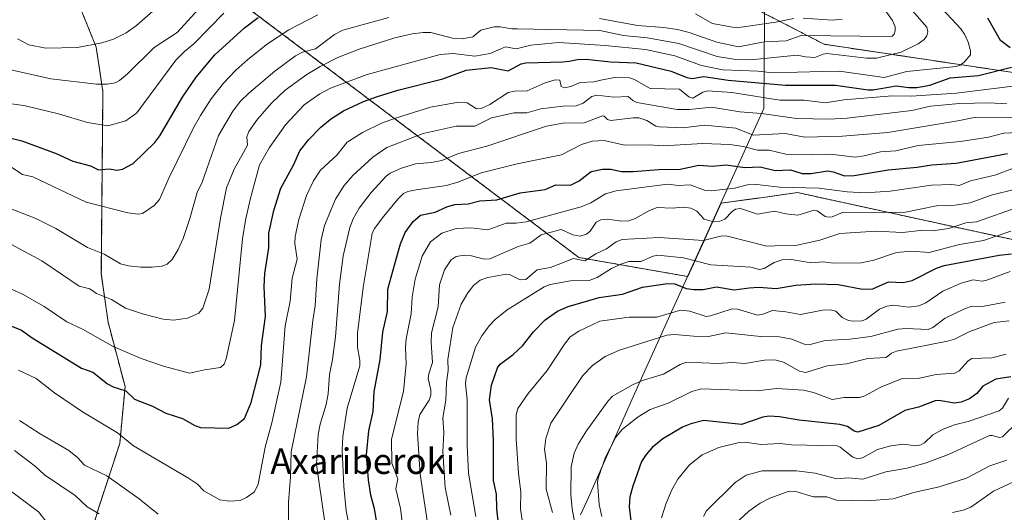
# Model space of a CAD drawing. Units: metres. Extents: x 668396 to 671856, y 4749002 to 4751400.
# Drawn here: x 668852 to 669162, y 4750338 to 4750492 of the extents above; entities that cross this region are included whole.
import ezdxf
from ezdxf.enums import TextEntityAlignment as Align

# ---------------------------------------------------------------- set-up
doc = ezdxf.new("R2010")
doc.units = ezdxf.units.M
doc.header["$MEASUREMENT"] = 0
doc.linetypes.add('TRAZOS', pattern=[0.75, 0.5, -0.25])
for name, color, linetype, lineweight in [('Arbolado forestal', 92, 'TRAZOS', 0), ('Arbolado forestal CxS', 92, 'Continuous', 0), ('Curva de nivel maestra', 36, 'Continuous', 30), ('Curva de nivel normal', 36, 'Continuous', 0), ('Municipio', 9, 'Continuous', 13), ('Municipio CxS', 142, 'Continuous', 0), ('Texto cartográfico', 19, 'Continuous', 0)]:
    doc.layers.add(name, color=color, linetype=linetype, lineweight=lineweight)
doc.styles.add('Arial', font='txt', dxfattribs={"height": 0.2})

# ---------------------------------------------------------------- blocks, each defined once
blk = doc.blocks.new('*U162')
at = {"layer": 'Curva de nivel normal', "color": 36, "linetype": 'Continuous', "lineweight": 0}
blk.add_polyline3d([(668848.16, 4750422.53, 1060), (668859.33, 4750416.56, 1060), (668865.5, 4750412.41, 1060), (668871.07, 4750408.63, 1060), (668874.37, 4750407.76, 1060), (668876.51, 4750406.35, 1060), (668881.17, 4750404.41, 1060), (668885.61, 4750401.71, 1060), (668891.01, 4750399.9, 1060), (668897.5, 4750398.21, 1060), (668900.74, 4750397.93, 1060), (668905.13, 4750398.59, 1060), (668908.72, 4750400.13, 1060), (668909.92, 4750401.68, 1060), (668911.93, 4750407.66, 1060), (668915.5, 4750429.98, 1060), (668917.39, 4750439.47, 1060), (668919.75, 4750445.39, 1060), (668922.76, 4750450.56, 1060), (668923.96, 4750452.86, 1060), (668923.77, 4750455.52, 1060), (668924.38, 4750457.21, 1060), (668927.15, 4750461.07, 1060), (668931.62, 4750466.14, 1060), (668935.84, 4750470.12, 1060), (668942.62, 4750475.06, 1060), (668946.82, 4750477.63, 1060), (668952.36, 4750480.44, 1060), (668959.07, 4750483.08, 1060), (668970.23, 4750486.58, 1060), (668975.76, 4750487.88, 1060), (668979.18, 4750488.28, 1060), (668981.63, 4750488.22, 1060), (668988.39, 4750486.46, 1060), (668991.49, 4750486.24, 1060), (668994.79, 4750486.92, 1060), (668997.3, 4750489.04, 1060), (669001.51, 4750490.02, 1060), (669003.36, 4750490.07, 1060), (669007.03, 4750489.37, 1060), (669008.88, 4750489.44, 1060), (669034.7, 4750488.94, 1060), (669042.16, 4750487.36, 1060), (669049.58, 4750486.58, 1060), (669059.53, 4750484.84, 1060), (669071.59, 4750480.73, 1060), (669077.46, 4750479.77, 1060), (669082.05, 4750479.64, 1060), (669096.8, 4750481.16, 1060), (669099.32, 4750480.6, 1060), (669102.28, 4750480.46, 1060), (669104.91, 4750481.5, 1060), (669106.08, 4750481.65, 1060), (669118.58, 4750480.26, 1060), (669121.68, 4750480.17, 1060), (669129.45, 4750482.09, 1060), (669134.83, 4750484.75, 1060), (669136.63, 4750486.12, 1060), (669137.48, 4750487.17, 1060), (669137.87, 4750488.45, 1060), (669137.56, 4750489.97, 1060), (669127.07, 4750502, 1060)], dxfattribs=at)
blk = doc.blocks.new('*U164')
at = {"layer": 'Curva de nivel normal', "color": 36, "linetype": 'Continuous', "lineweight": 0}
blk.add_polyline3d([(669054.11, 4750335.84, 970), (669055.42, 4750340.2, 970), (669057.27, 4750344.47, 970), (669059.26, 4750348.01, 970), (669062.87, 4750352.57, 970), (669066.93, 4750355.7, 970), (669072.1, 4750357.96, 970), (669078.49, 4750359.55, 970), (669080.25, 4750359.68, 970), (669085.39, 4750358.96, 970), (669091.42, 4750359.21, 970), (669094.99, 4750358.76, 970), (669109.28, 4750358.47, 970), (669110.31, 4750358.1, 970), (669114.24, 4750354.92, 970), (669115.79, 4750354.42, 970), (669117.32, 4750354.75, 970), (669121.98, 4750357.3, 970), (669126.24, 4750358.54, 970), (669130.18, 4750359.04, 970), (669134.04, 4750358.5, 970), (669135.6, 4750358.8, 970), (669136.81, 4750359.44, 970), (669139.42, 4750361.97, 970), (669142.68, 4750363.76, 970), (669146.2, 4750365.05, 970), (669150.53, 4750366.09, 970), (669160.29, 4750369.49, 970), (669161.27, 4750370.35, 970), (669163.15, 4750373.49, 970)], dxfattribs=at)
blk = doc.blocks.new('*U165')
at = {"layer": 'Curva de nivel normal', "color": 36, "linetype": 'Continuous', "lineweight": 0}
blk.add_polyline3d([(668851.97, 4750382.25, 1045), (668857.57, 4750379.66, 1045), (668863.31, 4750375.09, 1045), (668872.07, 4750369.13, 1045), (668883.08, 4750362.58, 1045), (668888.13, 4750358.48, 1045), (668905.46, 4750348.37, 1045), (668908.28, 4750346.5, 1045), (668910.24, 4750344.39, 1045), (668915.25, 4750341.49, 1045), (668918.3, 4750341.1, 1045), (668921.67, 4750341.37, 1045), (668923.62, 4750342.25, 1045), (668926.14, 4750344.06, 1045), (668927.35, 4750346.47, 1045), (668929.55, 4750358.05, 1045), (668931.65, 4750365.69, 1045), (668934.46, 4750378.43, 1045), (668935.79, 4750396.14, 1045), (668937.4, 4750403.9, 1045), (668938.01, 4750411.15, 1045), (668939.56, 4750417.12, 1045), (668938.86, 4750422.06, 1045), (668938.96, 4750424.19, 1045), (668940.06, 4750429.56, 1045), (668942.52, 4750437.13, 1045), (668944.71, 4750441.7, 1045), (668946.96, 4750445.02, 1045), (668952.07, 4750449.71, 1045), (668955.31, 4750453.8, 1045), (668960.11, 4750456.89, 1045), (668966.05, 4750459.76, 1045), (668970.44, 4750461.32, 1045), (668981.54, 4750464.8, 1045), (668989.73, 4750466.33, 1045), (668993.06, 4750466.21, 1045), (668996, 4750464.31, 1045), (668997.44, 4750464.36, 1045), (669000.13, 4750465.66, 1045), (669005.9, 4750469.39, 1045), (669007.93, 4750469.85, 1045), (669011.92, 4750469.9, 1045), (669017.49, 4750472.48, 1045), (669020.69, 4750473.45, 1045), (669022.14, 4750473.31, 1045), (669022.57, 4750471.33, 1045), (669023.57, 4750470.9, 1045), (669025.65, 4750471.31, 1045), (669028.56, 4750472.61, 1045), (669032.86, 4750472.76, 1045), (669035.01, 4750473.25, 1045), (669039.29, 4750474.1, 1045), (669044.02, 4750473.99, 1045), (669045.67, 4750473.48, 1045), (669050.58, 4750470.73, 1045), (669059.73, 4750470.47, 1045), (669062.67, 4750468.05, 1045), (669063.96, 4750467.63, 1045), (669067.09, 4750469.57, 1045), (669068.63, 4750469.97, 1045), (669076.18, 4750469.48, 1045), (669091.31, 4750467.06, 1045), (669098.92, 4750467.04, 1045), (669105.66, 4750466.21, 1045), (669111.43, 4750467.08, 1045), (669126.61, 4750468.37, 1045), (669132.54, 4750468.24, 1045), (669146.84, 4750469.26, 1045), (669168.77, 4750471.92, 1045)], dxfattribs=at)
blk = doc.blocks.new('*U166')
at = {"layer": 'Curva de nivel normal', "color": 36, "linetype": 'Continuous', "lineweight": 0}
blk.add_polyline3d([(668848.09, 4750466.13, 1080), (668853.67, 4750465.31, 1080), (668864.61, 4750462.75, 1080), (668873.65, 4750460.04, 1080), (668880.09, 4750458.92, 1080), (668885.74, 4750460.56, 1080), (668889.21, 4750463.02, 1080), (668901.45, 4750479.53, 1080), (668904.16, 4750482.35, 1080), (668907.12, 4750484.73, 1080), (668916.56, 4750494.3, 1080)], dxfattribs=at)
blk = doc.blocks.new('*U169')
at = {"layer": 'Curva de nivel normal', "color": 36, "linetype": 'Continuous', "lineweight": 0}
blk.add_polyline3d([(668851.68, 4750486.28, 1090), (668855.24, 4750484.38, 1090), (668860.61, 4750483.35, 1090), (668870.48, 4750483.54, 1090), (668878.18, 4750485.04, 1090), (668881.87, 4750486.18, 1090), (668885.78, 4750488.15, 1090), (668889.08, 4750490.42, 1090), (668894.21, 4750494.94, 1090)], dxfattribs=at)
blk = doc.blocks.new('*U171')
at = {"layer": 'Curva de nivel normal', "color": 36, "linetype": 'Continuous', "lineweight": 0}
blk.add_polyline3d([(669035.33, 4750336.28, 980), (669034.53, 4750340.1, 980), (669034.04, 4750346.96, 980), (669034.2, 4750348.33, 980), (669036.51, 4750354.96, 980), (669039.73, 4750361.17, 980), (669041.88, 4750363.73, 980), (669046.82, 4750367.61, 980), (669050.58, 4750369.93, 980), (669056.24, 4750371.84, 980), (669063.67, 4750375.59, 980), (669066.73, 4750376.34, 980), (669084.23, 4750375.73, 980), (669090.33, 4750376.49, 980), (669098.78, 4750375.98, 980), (669101.85, 4750375.21, 980), (669107.72, 4750373.09, 980), (669111.55, 4750373.67, 980), (669116.31, 4750373.71, 980), (669117.99, 4750374.19, 980), (669123.06, 4750376.86, 980), (669129.77, 4750379.68, 980), (669135.22, 4750379.69, 980), (669140.45, 4750380.9, 980), (669146.27, 4750381.26, 980), (669147.72, 4750382.03, 980), (669150.51, 4750385.18, 980), (669151.66, 4750385.92, 980), (669157.9, 4750386.14, 980), (669162.41, 4750387.28, 980)], dxfattribs=at)
blk = doc.blocks.new('*U173')
at = {"layer": 'Curva de nivel normal', "color": 36, "linetype": 'Continuous', "lineweight": 0}
blk.add_polyline3d([(668981.2, 4750330.1, 1015), (668978.27, 4750349.6, 1015), (668977.4, 4750362.27, 1015), (668977.65, 4750366.01, 1015), (668978.18, 4750368.3, 1015), (668981.08, 4750372.86, 1015), (668981.65, 4750374.41, 1015), (668981.64, 4750376.07, 1015), (668980.79, 4750379.68, 1015), (668980.99, 4750381.05, 1015), (668982.14, 4750384.66, 1015), (668981.67, 4750390.95, 1015), (668981.78, 4750393.97, 1015), (668983.92, 4750402.18, 1015), (668984.34, 4750409.01, 1015), (668985.9, 4750413.73, 1015), (668987.98, 4750416.89, 1015), (668989.57, 4750417.95, 1015), (668992.14, 4750418.37, 1015), (668994.37, 4750418.17, 1015), (668998.32, 4750417.13, 1015), (669000.16, 4750417.2, 1015), (669009.05, 4750421.03, 1015), (669012.74, 4750422.1, 1015), (669016.24, 4750424.69, 1015), (669022.52, 4750426.39, 1015), (669026.2, 4750424.73, 1015), (669028.54, 4750424.35, 1015), (669030.57, 4750424.9, 1015), (669031.7, 4750425.9, 1015), (669033.62, 4750428.76, 1015), (669035.03, 4750429.46, 1015), (669037.15, 4750429.66, 1015), (669041.62, 4750429.02, 1015), (669043.87, 4750429.16, 1015), (669045.87, 4750429.91, 1015), (669050.3, 4750432.43, 1015), (669052.79, 4750433.28, 1015), (669057.51, 4750433.07, 1015), (669061.03, 4750433.41, 1015), (669063.28, 4750433.07, 1015), (669065.25, 4750432.12, 1015), (669067.52, 4750429.63, 1015), (669070.49, 4750428.84, 1015), (669072.44, 4750429.03, 1015), (669073.97, 4750429.64, 1015), (669076.3, 4750432.04, 1015), (669077.38, 4750432.81, 1015), (669078.93, 4750433.02, 1015), (669084.32, 4750431.24, 1015), (669089.64, 4750432.18, 1015), (669093.19, 4750431.29, 1015), (669097, 4750430.95, 1015), (669102.14, 4750432.51, 1015), (669103.05, 4750432.28, 1015), (669105.58, 4750430.53, 1015), (669106.56, 4750430.26, 1015), (669107.74, 4750430.42, 1015), (669111.26, 4750431.9, 1015), (669130.27, 4750431.76, 1015), (669140.52, 4750433.87, 1015), (669146.39, 4750434.05, 1015), (669151.17, 4750434.74, 1015), (669157.74, 4750437.17, 1015), (669165.39, 4750439.05, 1015)], dxfattribs=at)
blk = doc.blocks.new('*U179')
at = {"layer": 'Curva de nivel normal', "color": 36, "linetype": 'Continuous', "lineweight": 0}
for points in [[(669123.27, 4750496.83, 1065), (669126.75, 4750492.02, 1065), (669127.58, 4750490.08, 1065), (669127.6, 4750488.75, 1065), (669127.25, 4750487.74, 1065), (669126.65, 4750487.15, 1065), (669125.86, 4750486.96, 1065), (669098.01, 4750487.37, 1065), (669093.29, 4750485.66, 1065), (669086.35, 4750485.32, 1065), (669078.3, 4750483.76, 1065), (669071.47, 4750485.23, 1065), (669062.79, 4750488.31, 1065), (669059.16, 4750489.24, 1065), (669054.89, 4750489.87, 1065), (669046.61, 4750490.47, 1065), (669034.59, 4750492.64, 1065)], [(668968.42, 4750492.99, 1065), (668953.92, 4750489.05, 1065), (668951.29, 4750487.69, 1065), (668945.31, 4750483.15, 1065), (668941.21, 4750482.04, 1065), (668939.03, 4750480.95, 1065), (668932.53, 4750476.09, 1065), (668924.38, 4750469.22, 1065), (668921.79, 4750466.68, 1065), (668919.37, 4750463.57, 1065), (668914.82, 4750455.92, 1065), (668909.69, 4750441.31, 1065), (668908.11, 4750437.99, 1065), (668905.82, 4750429.82, 1065), (668903.7, 4750423.58, 1065), (668902.17, 4750420.12, 1065), (668900.3, 4750417.03, 1065), (668898.75, 4750415.5, 1065), (668897.07, 4750414.89, 1065), (668894.01, 4750414.55, 1065), (668890.4, 4750414.62, 1065), (668886.6, 4750414.99, 1065), (668884.05, 4750415.61, 1065), (668878.87, 4750418.7, 1065), (668873.67, 4750420.74, 1065), (668863.71, 4750426.68, 1065), (668857.42, 4750429.88, 1065), (668839.57, 4750436.75, 1065)]]:
    blk.add_polyline3d(points, dxfattribs=at)
blk = doc.blocks.new('*U180')
at = {"layer": 'Curva de nivel normal', "color": 36, "linetype": 'Continuous', "lineweight": 0}
blk.add_polyline3d([(669028.13, 4750327.47, 985), (669026.04, 4750338.68, 985), (669025.61, 4750343.26, 985), (669025.72, 4750351.85, 985), (669026.61, 4750356.15, 985), (669027.92, 4750359.05, 985), (669030.52, 4750363.19, 985), (669037.32, 4750372.57, 985), (669038.74, 4750374.05, 985), (669045.16, 4750377.7, 985), (669048.45, 4750379.08, 985), (669054.75, 4750381.01, 985), (669060, 4750384.07, 985), (669061.95, 4750384.76, 985), (669071.77, 4750384.33, 985), (669076.29, 4750384.62, 985), (669080.33, 4750384.34, 985), (669086.48, 4750385.41, 985), (669089.71, 4750385.5, 985), (669092.42, 4750384.78, 985), (669097.5, 4750381.89, 985), (669099.44, 4750381.51, 985), (669106.15, 4750383.63, 985), (669112.31, 4750384.25, 985), (669119, 4750385.93, 985), (669124.73, 4750386.2, 985), (669126.38, 4750387.62, 985), (669128.02, 4750388.21, 985), (669144.01, 4750391.33, 985), (669146.24, 4750392, 985), (669151.04, 4750394.42, 985), (669158.67, 4750397.22, 985), (669163.35, 4750397.71, 985)], dxfattribs=at)
blk = doc.blocks.new('*U185')
at = {"layer": 'Curva de nivel normal', "color": 36, "linetype": 'Continuous', "lineweight": 0}
blk.add_polyline3d([(669167.94, 4750348.65, 955), (669158.44, 4750344.23, 955), (669151.39, 4750339.27, 955), (669148.96, 4750338.32, 955), (669145.54, 4750337.52, 955)], dxfattribs=at)
blk = doc.blocks.new('*U187')
at = {"layer": 'Curva de nivel normal', "color": 36, "linetype": 'Continuous', "lineweight": 0}
blk.add_polyline3d([(668987.92, 4750336.71, 1010), (668986.08, 4750345.42, 1010), (668985.41, 4750356.64, 1010), (668985.64, 4750362.7, 1010), (668985.32, 4750367.29, 1010), (668986.31, 4750372.8, 1010), (668986.56, 4750378.48, 1010), (668987.06, 4750382.15, 1010), (668986.97, 4750385.6, 1010), (668988.52, 4750395.64, 1010), (668991.15, 4750403.01, 1010), (668993.18, 4750406.54, 1010), (668994.99, 4750408.87, 1010), (668997.11, 4750410.53, 1010), (668999.53, 4750411.39, 1010), (669005.32, 4750412.41, 1010), (669006.3, 4750412.26, 1010), (669009.65, 4750410.66, 1010), (669011.42, 4750410.72, 1010), (669015.06, 4750413.71, 1010), (669019.24, 4750414.53, 1010), (669026.49, 4750417.29, 1010), (669029.98, 4750416.61, 1010), (669033.46, 4750418.73, 1010), (669036.86, 4750420.33, 1010), (669039.86, 4750422.54, 1010), (669041.75, 4750423.25, 1010), (669053.36, 4750423.93, 1010), (669067.27, 4750422.99, 1010), (669071.85, 4750424.1, 1010), (669073.24, 4750424.43, 1010), (669074.9, 4750424.32, 1010), (669087.2, 4750421.23, 1010), (669089.78, 4750421.24, 1010), (669096.74, 4750421.52, 1010), (669103.86, 4750423.1, 1010), (669110.21, 4750425.13, 1010), (669121.54, 4750425.86, 1010), (669129.85, 4750425.5, 1010), (669135.43, 4750426.1, 1010), (669139.3, 4750426.02, 1010), (669144.44, 4750426.78, 1010), (669149.78, 4750428.54, 1010), (669153.1, 4750428.77, 1010), (669166.22, 4750433.4, 1010)], dxfattribs=at)
blk = doc.blocks.new('*U192')
at = {"layer": 'Curva de nivel normal', "color": 36, "linetype": 'Continuous', "lineweight": 0}
blk.add_polyline3d([(668849.95, 4750407.6, 1055), (668853.28, 4750406.09, 1055), (668860.04, 4750402.27, 1055), (668867.2, 4750397.42, 1055), (668872.15, 4750395.15, 1055), (668881.7, 4750389.65, 1055), (668890.56, 4750385.94, 1055), (668897.54, 4750383.53, 1055), (668905.75, 4750381.3, 1055), (668910.41, 4750382.37, 1055), (668915.46, 4750383.05, 1055), (668916.66, 4750384.16, 1055), (668917.3, 4750385.84, 1055), (668919.93, 4750397.85, 1055), (668922.41, 4750423.52, 1055), (668923.3, 4750429.38, 1055), (668924.77, 4750435.8, 1055), (668927.76, 4750446.74, 1055), (668930.92, 4750452.17, 1055), (668935.94, 4750459.28, 1055), (668941.75, 4750465.56, 1055), (668946.72, 4750469.05, 1055), (668950.02, 4750470.76, 1055), (668961.59, 4750475.07, 1055), (668984.57, 4750481.34, 1055), (668988.66, 4750481.66, 1055), (668995.42, 4750480.8, 1055), (669000.22, 4750481.66, 1055), (669005.09, 4750483.76, 1055), (669008.42, 4750483.14, 1055), (669012.98, 4750484.3, 1055), (669021.83, 4750485.12, 1055), (669036.36, 4750484.15, 1055), (669049.05, 4750482.92, 1055), (669058.29, 4750480.99, 1055), (669066.67, 4750477.91, 1055), (669073.36, 4750476.54, 1055), (669084.5, 4750476.17, 1055), (669089.01, 4750475.65, 1055), (669104.68, 4750476.02, 1055), (669110.01, 4750476.13, 1055), (669124.05, 4750474.1, 1055), (669131.26, 4750475.98, 1055), (669146.77, 4750477.61, 1055), (669148.01, 4750478.05, 1055), (669149.23, 4750478.94, 1055), (669151.19, 4750481.27, 1055), (669151.28, 4750482.49, 1055), (669150.51, 4750485.21, 1055), (669149.39, 4750487.72, 1055), (669148.22, 4750489.39, 1055), (669139.28, 4750499.04, 1055)], dxfattribs=at)
blk = doc.blocks.new('*U193')
at = {"layer": 'Curva de nivel normal', "color": 36, "linetype": 'Continuous', "lineweight": 0}
blk.add_polyline3d([(669010.76, 4750332.32, 995), (669009.74, 4750338.71, 995), (669009.92, 4750343.92, 995), (669009.18, 4750349.87, 995), (669008.45, 4750360.61, 995), (669008.44, 4750368.18, 995), (669008.97, 4750370.23, 995), (669012.2, 4750374.93, 995), (669018.19, 4750382.14, 995), (669023.63, 4750390.43, 995), (669025.41, 4750392.67, 995), (669028.14, 4750394.54, 995), (669034.74, 4750397.65, 995), (669043.98, 4750398.85, 995), (669052.66, 4750398.94, 995), (669060.12, 4750401.05, 995), (669062.98, 4750400.76, 995), (669068.12, 4750399.1, 995), (669069.53, 4750399.31, 995), (669076.3, 4750401.54, 995), (669078.04, 4750401.38, 995), (669084.26, 4750399.49, 995), (669086, 4750399.8, 995), (669088.96, 4750400.96, 995), (669093.18, 4750400.55, 995), (669097.76, 4750399.68, 995), (669104.69, 4750401.05, 995), (669107.23, 4750401.21, 995), (669108.87, 4750400.76, 995), (669110.94, 4750398.83, 995), (669112.86, 4750397.82, 995), (669114.2, 4750397.6, 995), (669117.17, 4750397.79, 995), (669118.48, 4750398.26, 995), (669122.64, 4750401.37, 995), (669124.91, 4750402.37, 995), (669127.04, 4750402.66, 995), (669131.74, 4750402.03, 995), (669134.98, 4750402.41, 995), (669137.22, 4750403.39, 995), (669142.59, 4750407.09, 995), (669148.32, 4750409.56, 995), (669152.1, 4750410.57, 995), (669154.75, 4750410.22, 995), (669156.11, 4750410.38, 995), (669163.72, 4750413.25, 995)], dxfattribs=at)
blk = doc.blocks.new('*U196')
at = {"layer": 'Curva de nivel normal', "color": 36, "linetype": 'Continuous', "lineweight": 0}
blk.add_polyline3d([(668842.93, 4750478, 1085), (668862.15, 4750473.71, 1085), (668876.49, 4750472.04, 1085), (668879.83, 4750472.05, 1085), (668882.41, 4750472.44, 1085), (668883.75, 4750473.17, 1085), (668886.26, 4750475.32, 1085), (668894.63, 4750483.54, 1085), (668901.89, 4750488.28, 1085), (668908.6, 4750495.57, 1085)], dxfattribs=at)
blk = doc.blocks.new('*U201')
at = {"layer": 'Curva de nivel normal', "color": 36, "linetype": 'Continuous', "lineweight": 0}
for points in [[(668848.92, 4750446.5, 1070), (668853.22, 4750443.67, 1070), (668856.5, 4750442.96, 1070), (668873.28, 4750435, 1070), (668886.35, 4750431.66, 1070), (668889.59, 4750431.24, 1070), (668890.97, 4750431.42, 1070), (668894.62, 4750433.93, 1070), (668896.33, 4750435.8, 1070), (668899.2, 4750442.55, 1070), (668907.1, 4750458.5, 1070), (668909.17, 4750462.25, 1070), (668912.59, 4750467.43, 1070), (668916.43, 4750472.32, 1070), (668920.29, 4750476.4, 1070), (668924.07, 4750479.83, 1070), (668930.22, 4750484.72, 1070), (668936.93, 4750489.11, 1070), (668946.06, 4750493.81, 1070)], [(669064.75, 4750494.12, 1070), (669070.15, 4750491.1, 1070), (669076.38, 4750489.92, 1070), (669078.44, 4750489.8, 1070), (669090, 4750491.5, 1070), (669095.66, 4750492.7, 1070)], [(669098.66, 4750492.79, 1070), (669107.77, 4750492.18, 1070), (669110.86, 4750492.43, 1070)]]:
    blk.add_polyline3d(points, dxfattribs=at)
blk = doc.blocks.new('*U210')
at = {"layer": 'Curva de nivel normal', "color": 36, "linetype": 'Continuous', "lineweight": 0}
for points in [[(668852.32, 4750366.45, 1040), (668858.79, 4750362.28, 1040), (668867.85, 4750357.03, 1040), (668870.53, 4750354.85, 1040), (668872.75, 4750352.42, 1040), (668879.72, 4750349.06, 1040), (668889.9, 4750341.83, 1040), (668895.89, 4750337.05, 1040)], [(668936.85, 4750323.48, 1040), (668936.82, 4750340.77, 1040), (668937.48, 4750348.78, 1040), (668937.66, 4750356.61, 1040), (668942.53, 4750380.2, 1040), (668944.47, 4750397.84, 1040), (668945.26, 4750402.49, 1040), (668945.79, 4750410.92, 1040), (668947.14, 4750423.2, 1040), (668948.16, 4750427.67, 1040), (668951.6, 4750435.9, 1040), (668954.4, 4750440.28, 1040), (668957.08, 4750443.42, 1040), (668963.38, 4750449.13, 1040), (668967.74, 4750452.21, 1040), (668979.2, 4750456.53, 1040), (668989.53, 4750458.9, 1040), (668995.48, 4750458.84, 1040), (669000.65, 4750461.46, 1040), (669007.82, 4750463.06, 1040), (669011.8, 4750463.08, 1040), (669016.16, 4750464.33, 1040), (669023.04, 4750465.11, 1040), (669027.31, 4750465.23, 1040), (669029.45, 4750466.04, 1040), (669032.21, 4750468.18, 1040), (669033.74, 4750468.55, 1040), (669039.11, 4750467.96, 1040), (669043.64, 4750468.15, 1040), (669045.08, 4750466.89, 1040), (669046.4, 4750466.31, 1040), (669059, 4750464.13, 1040), (669062.94, 4750464.04, 1040), (669069.86, 4750464.85, 1040), (669078.73, 4750463.41, 1040), (669085.58, 4750462.79, 1040), (669096.58, 4750461.22, 1040), (669106.84, 4750461.03, 1040), (669112.43, 4750461.34, 1040), (669132.81, 4750463.8, 1040), (669138.67, 4750465.1, 1040), (669147.73, 4750466.01, 1040), (669157.18, 4750466.16, 1040), (669162.64, 4750465.85, 1040)]]:
    blk.add_polyline3d(points, dxfattribs=at)
blk = doc.blocks.new('*U213')
at = {"layer": 'Curva de nivel normal', "color": 36, "linetype": 'Continuous', "lineweight": 0}
blk.add_polyline3d([(669077.41, 4750334.1, 960), (669081.59, 4750338.01, 960), (669085.15, 4750340.54, 960), (669088.17, 4750342.11, 960), (669094.28, 4750344.22, 960), (669096.38, 4750344.12, 960), (669101.85, 4750342.47, 960), (669106.04, 4750342.48, 960), (669109.16, 4750341.39, 960), (669118.79, 4750341.2, 960), (669126.96, 4750341.84, 960), (669133.42, 4750343.8, 960), (669141.41, 4750345.64, 960), (669149.98, 4750348.3, 960), (669157.29, 4750352.23, 960), (669162.68, 4750353.96, 960)], dxfattribs=at)
blk = doc.blocks.new('*U216')
at = {"layer": 'Curva de nivel normal', "color": 36, "linetype": 'Continuous', "lineweight": 0}
for points in [[(668850.69, 4750356.99, 1035), (668857.32, 4750352.04, 1035), (668860.18, 4750349.37, 1035), (668869.77, 4750342.94, 1035), (668873.62, 4750339.38, 1035), (668877.32, 4750337.18, 1035)], [(668948.13, 4750335.17, 1035), (668945.62, 4750352.6, 1035), (668946.17, 4750362.02, 1035), (668946.86, 4750365.34, 1035), (668948.74, 4750371.42, 1035), (668949.33, 4750374.8, 1035), (668949.75, 4750380.94, 1035), (668950.68, 4750385.57, 1035), (668951.58, 4750392.74, 1035), (668952.84, 4750409.22, 1035), (668954.06, 4750418.13, 1035), (668956.1, 4750427.09, 1035), (668957.17, 4750429.78, 1035), (668959.1, 4750433.13, 1035), (668962.84, 4750438.06, 1035), (668967.51, 4750443.17, 1035), (668968.79, 4750444.08, 1035), (668972.36, 4750445.63, 1035), (668976.8, 4750447.06, 1035), (668981.78, 4750447.47, 1035), (668985.03, 4750448.08, 1035), (668990.31, 4750450.31, 1035), (668999.16, 4750452.53, 1035), (669017.99, 4750458.86, 1035), (669023.08, 4750459.76, 1035), (669029.79, 4750459.93, 1035), (669035.51, 4750462.13, 1035), (669036.13, 4750462.01, 1035), (669037.17, 4750460.92, 1035), (669038.16, 4750460.64, 1035), (669045.22, 4750461.51, 1035), (669046.96, 4750461.43, 1035), (669049.47, 4750460.61, 1035), (669052.32, 4750458.89, 1035), (669053.5, 4750458.6, 1035), (669060.95, 4750458.3, 1035), (669067.67, 4750459.19, 1035), (669077.44, 4750458.18, 1035), (669082.93, 4750456.01, 1035), (669093.03, 4750456.51, 1035), (669099.15, 4750455.39, 1035), (669110.96, 4750455.76, 1035), (669125.28, 4750456.9, 1035), (669147.3, 4750460.53, 1035), (669152.91, 4750461.73, 1035), (669168.94, 4750461.62, 1035)]]:
    blk.add_polyline3d(points, dxfattribs=at)
blk = doc.blocks.new('*U219')
at = {"layer": 'Curva de nivel normal', "color": 36, "linetype": 'Continuous', "lineweight": 0}
blk.add_polyline3d([(669166.04, 4750365.88, 965), (669161.34, 4750361.34, 965), (669160.31, 4750361.12, 965), (669158.02, 4750361.76, 965), (669157.26, 4750361.69, 965), (669144.32, 4750355.75, 965), (669137.04, 4750353.01, 965), (669131.31, 4750351.47, 965), (669124.6, 4750350.34, 965), (669117.36, 4750348.02, 965), (669112.8, 4750348.48, 965), (669109.25, 4750348.13, 965), (669102.39, 4750349.87, 965), (669096.53, 4750350.67, 965), (669085.75, 4750350.66, 965), (669080.69, 4750349.3, 965), (669077.25, 4750346.97, 965), (669068.29, 4750338.12, 965), (669067.36, 4750336.26, 965)], dxfattribs=at)
blk = doc.blocks.new('*U223')
at = {"layer": 'Curva de nivel normal', "color": 36, "linetype": 'Continuous', "lineweight": 0}
blk.add_polyline3d([(668973.95, 4750323.89, 1020), (668972.06, 4750338.84, 1020), (668970.55, 4750345.02, 1020), (668971.19, 4750348.11, 1020), (668969.34, 4750353.01, 1020), (668969.28, 4750360.58, 1020), (668973.03, 4750375.5, 1020), (668973.86, 4750384.25, 1020), (668973.61, 4750389.33, 1020), (668973.81, 4750392.1, 1020), (668975.44, 4750399.97, 1020), (668975.75, 4750405.17, 1020), (668976.64, 4750410.8, 1020), (668978.85, 4750418, 1020), (668981.47, 4750422.5, 1020), (668985.1, 4750425.26, 1020), (668989.6, 4750426.72, 1020), (668994.17, 4750426.94, 1020), (668999.54, 4750426.26, 1020), (669005.23, 4750428.4, 1020), (669008.43, 4750428.39, 1020), (669011.61, 4750428.83, 1020), (669028.84, 4750433.48, 1020), (669031.9, 4750434.79, 1020), (669036.48, 4750437.64, 1020), (669039.9, 4750438.58, 1020), (669055.97, 4750440.64, 1020), (669059.47, 4750440.23, 1020), (669063.11, 4750440.45, 1020), (669067.62, 4750438.76, 1020), (669069.77, 4750438.53, 1020), (669077.01, 4750439.34, 1020), (669081.19, 4750440.48, 1020), (669084.1, 4750440.5, 1020), (669091.21, 4750439.71, 1020), (669103.71, 4750439.37, 1020), (669112.46, 4750438.2, 1020), (669118.16, 4750437.89, 1020), (669126.01, 4750438.41, 1020), (669138.96, 4750440.3, 1020), (669145.32, 4750440.55, 1020), (669147.66, 4750440.24, 1020), (669151.27, 4750441.73, 1020), (669158.89, 4750443.48, 1020), (669165.04, 4750445.79, 1020)], dxfattribs=at)
blk = doc.blocks.new('*U226')
at = {"layer": 'Curva de nivel normal', "color": 36, "linetype": 'Continuous', "lineweight": 0}
blk.add_polyline3d([(669019.83, 4750337.59, 990), (669017.83, 4750344.84, 990), (669017.92, 4750353.04, 990), (669017.32, 4750357.42, 990), (669017.72, 4750360.84, 990), (669019.36, 4750365.62, 990), (669029.4, 4750380.59, 990), (669032.44, 4750383.68, 990), (669036.39, 4750386.58, 990), (669040.94, 4750388.58, 990), (669055.83, 4750393.26, 990), (669058.33, 4750393.47, 990), (669064.12, 4750392.89, 990), (669068.92, 4750392.84, 990), (669074.36, 4750393.97, 990), (669085.25, 4750392.81, 990), (669091.24, 4750392.71, 990), (669095.06, 4750391.94, 990), (669098.98, 4750390.4, 990), (669100.87, 4750390.27, 990), (669105.56, 4750391.58, 990), (669113.26, 4750391.96, 990), (669119.89, 4750392.85, 990), (669128.38, 4750395.16, 990), (669130.97, 4750395.36, 990), (669137.96, 4750395.02, 990), (669139.4, 4750395.62, 990), (669143.29, 4750398.55, 990), (669149.31, 4750401.51, 990), (669151.72, 4750402.3, 990), (669154.97, 4750402.25, 990), (669162.14, 4750403.63, 990)], dxfattribs=at)
blk = doc.blocks.new('*U230')
at = {"layer": 'Curva de nivel normal', "color": 36, "linetype": 'Continuous', "lineweight": 0}
blk.add_polyline3d([(669163.92, 4750425.85, 1005), (669155.35, 4750422.92, 1005), (669147.81, 4750421.67, 1005), (669138.27, 4750419.24, 1005), (669132.64, 4750419.59, 1005), (669127.98, 4750419.22, 1005), (669120.88, 4750416.76, 1005), (669116.91, 4750415.96, 1005), (669108.21, 4750415.87, 1005), (669104.88, 4750416.26, 1005), (669101.12, 4750415.99, 1005), (669094.9, 4750416.98, 1005), (669092.03, 4750416.92, 1005), (669089.53, 4750416.03, 1005), (669086.33, 4750414.16, 1005), (669084.88, 4750413.88, 1005), (669082.21, 4750414.54, 1005), (669069.62, 4750415.36, 1005), (669061.02, 4750417.55, 1005), (669052.92, 4750418.34, 1005), (669051.5, 4750418.03, 1005), (669047.57, 4750416.36, 1005), (669043.87, 4750416.34, 1005), (669041.28, 4750415.53, 1005), (669038.34, 4750414.16, 1005), (669033.93, 4750411.35, 1005), (669031.35, 4750410.36, 1005), (669025.55, 4750410.33, 1005), (669019.15, 4750409.18, 1005), (669017.23, 4750408.44, 1005), (669005.6, 4750401.2, 1005), (669001.87, 4750398.19, 1005), (668999.93, 4750396.2, 1005), (668997.58, 4750393.08, 1005), (668995.68, 4750389.51, 1005), (668992.7, 4750379.8, 1005), (668992.54, 4750378, 1005), (668993.01, 4750373.01, 1005), (668992.98, 4750358.73, 1005), (668993.43, 4750349.93, 1005), (668995.71, 4750336.26, 1005)], dxfattribs=at)
blk = doc.blocks.new('*U235')
at = {"layer": 'Curva de nivel normal', "color": 36, "linetype": 'Continuous', "lineweight": 0}
for points in [[(668846.58, 4750346.53, 1030), (668858.3, 4750337.79, 1030), (668861.14, 4750334.24, 1030)], [(668957.84, 4750323.76, 1030), (668954.99, 4750338.04, 1030), (668954.25, 4750345.72, 1030), (668953.7, 4750357.24, 1030), (668953.98, 4750361.39, 1030), (668955.25, 4750370.28, 1030), (668959.25, 4750383.65, 1030), (668959.24, 4750385.33, 1030), (668958.51, 4750389.45, 1030), (668958.52, 4750393.85, 1030), (668960.29, 4750408.24, 1030), (668963.17, 4750425.12, 1030), (668963.93, 4750426.73, 1030), (668966.8, 4750430.63, 1030), (668971.18, 4750435.93, 1030), (668973.03, 4750437.7, 1030), (668974.33, 4750438.3, 1030), (668976.96, 4750438.85, 1030), (668986.57, 4750440.18, 1030), (668990.43, 4750441.36, 1030), (668997.44, 4750444.17, 1030), (669008.76, 4750447, 1030), (669022.72, 4750449.85, 1030), (669028.91, 4750453.06, 1030), (669032.31, 4750454.19, 1030), (669036.1, 4750454.39, 1030), (669042.5, 4750452.91, 1030), (669050.28, 4750453.01, 1030), (669054.59, 4750452.7, 1030), (669067.05, 4750453.41, 1030), (669075.57, 4750453.05, 1030), (669079.79, 4750452.49, 1030), (669084.3, 4750451.36, 1030), (669087.98, 4750451.29, 1030), (669093.23, 4750450.05, 1030), (669101.21, 4750449.81, 1030), (669107.28, 4750450.04, 1030), (669115.01, 4750449.16, 1030), (669117.78, 4750449.5, 1030), (669122.95, 4750450.82, 1030), (669127.76, 4750451.09, 1030), (669134.79, 4750452.82, 1030), (669148.09, 4750454.09, 1030), (669156.86, 4750455.43, 1030), (669161.75, 4750456.65, 1030), (669177.17, 4750457.43, 1030)]]:
    blk.add_polyline3d(points, dxfattribs=at)
blk = doc.blocks.new('*U242')
at = {"layer": 'Curva de nivel maestra', "color": 36, "linetype": 'Continuous', "lineweight": 30}
blk.add_polyline3d([(669163.96, 4750380.16, 975), (669159.17, 4750379.47, 975), (669155.07, 4750377.25, 975), (669153.2, 4750374.88, 975), (669150.88, 4750373.28, 975), (669148.27, 4750372.19, 975), (669146.16, 4750371.92, 975), (669141.26, 4750372.72, 975), (669140.11, 4750372.6, 975), (669134.93, 4750370.6, 975), (669130.62, 4750369.57, 975), (669122.47, 4750364.89, 975), (669115.8, 4750362.82, 975), (669114.62, 4750363.1, 975), (669112.57, 4750364.59, 975), (669110.18, 4750365.22, 975), (669097.43, 4750366.52, 975), (669091.19, 4750367.64, 975), (669087.99, 4750367.76, 975), (669085.99, 4750367.5, 975), (669079.21, 4750365.2, 975), (669067.46, 4750366.46, 975), (669063.34, 4750365.42, 975), (669060.71, 4750364.31, 975), (669054.54, 4750360.67, 975), (669051.2, 4750357.93, 975), (669049.26, 4750355.77, 975), (669047.79, 4750353.56, 975), (669045.05, 4750345.87, 975), (669044.16, 4750342.46, 975), (669043.97, 4750339.37, 975), (669044.61, 4750334.13, 975)], dxfattribs=at)
blk = doc.blocks.new('*U245')
at = {"layer": 'Curva de nivel maestra', "color": 36, "linetype": 'Continuous', "lineweight": 30}
blk.add_polyline3d([(668965.91, 4750327.02, 1025), (668963.92, 4750338.68, 1025), (668962.76, 4750343.03, 1025), (668961.98, 4750347.84, 1025), (668961.34, 4750355.69, 1025), (668962.07, 4750363.18, 1025), (668963.49, 4750369.26, 1025), (668963.81, 4750375.47, 1025), (668965.62, 4750385.64, 1025), (668966.56, 4750394.17, 1025), (668967.99, 4750400.67, 1025), (668968.1, 4750407.64, 1025), (668970.65, 4750417.15, 1025), (668972.02, 4750421.87, 1025), (668973.57, 4750425.46, 1025), (668976.09, 4750428.93, 1025), (668978.37, 4750430.92, 1025), (668983, 4750431.86, 1025), (668986.61, 4750433.5, 1025), (668989.14, 4750434.25, 1025), (668993.32, 4750434.43, 1025), (668996.96, 4750435.46, 1025), (669002.38, 4750435.76, 1025), (669009.67, 4750437.93, 1025), (669017.52, 4750438.98, 1025), (669020.94, 4750440.49, 1025), (669025.46, 4750440.36, 1025), (669028.23, 4750441.67, 1025), (669032.04, 4750444.61, 1025), (669035.6, 4750445.38, 1025), (669038.14, 4750445.39, 1025), (669041.5, 4750444.62, 1025), (669045.18, 4750444.64, 1025), (669053.23, 4750445.29, 1025), (669060.01, 4750445.39, 1025), (669065.88, 4750446.58, 1025), (669070.19, 4750446.29, 1025), (669074.4, 4750446.76, 1025), (669080.29, 4750445.9, 1025), (669085.12, 4750446.05, 1025), (669089.83, 4750444.95, 1025), (669094.69, 4750445.12, 1025), (669098.37, 4750443.97, 1025), (669101.16, 4750443.97, 1025), (669106.25, 4750444.85, 1025), (669108.05, 4750444.57, 1025), (669111.59, 4750443.27, 1025), (669114.72, 4750443.4, 1025), (669125.36, 4750445.12, 1025), (669134.45, 4750445.98, 1025), (669139.12, 4750446.73, 1025), (669146.75, 4750447.22, 1025), (669162.84, 4750450.3, 1025)], dxfattribs=at)
blk = doc.blocks.new('*U247')
at = {"layer": 'Curva de nivel maestra', "color": 36, "linetype": 'Continuous', "lineweight": 30}
blk.add_polyline3d([(669004.47, 4750320.18, 1000), (669002.36, 4750338.71, 1000), (669002.19, 4750343.34, 1000), (669001.33, 4750347.64, 1000), (669001.33, 4750360.27, 1000), (669000.97, 4750366.96, 1000), (669000.04, 4750372.96, 1000), (669000.64, 4750377.56, 1000), (669002.51, 4750382.94, 1000), (669003.43, 4750384.15, 1000), (669007.5, 4750387.17, 1000), (669010.45, 4750389.87, 1000), (669013.87, 4750394.29, 1000), (669017.49, 4750398.03, 1000), (669021.39, 4750400.8, 1000), (669024.79, 4750402.28, 1000), (669034.56, 4750405.04, 1000), (669041.84, 4750406.11, 1000), (669048.12, 4750408.28, 1000), (669055.95, 4750409.41, 1000), (669058.32, 4750409.38, 1000), (669061.81, 4750407.93, 1000), (669064.3, 4750407.55, 1000), (669067.2, 4750407.61, 1000), (669071.36, 4750408.44, 1000), (669076.93, 4750407.52, 1000), (669081.67, 4750408.05, 1000), (669084.72, 4750408.33, 1000), (669090.12, 4750407.91, 1000), (669096.37, 4750408.91, 1000), (669102.65, 4750409.34, 1000), (669109.68, 4750409.11, 1000), (669117.31, 4750407.73, 1000), (669120.5, 4750407.79, 1000), (669125.44, 4750410.03, 1000), (669130.04, 4750409.78, 1000), (669132.91, 4750410.37, 1000), (669140.55, 4750414.28, 1000), (669142.97, 4750415.13, 1000), (669160.29, 4750418.34, 1000), (669164.17, 4750418.76, 1000)], dxfattribs=at)
blk = doc.blocks.new('*U250')
at = {"layer": 'Curva de nivel maestra', "color": 36, "linetype": 'Continuous', "lineweight": 30}
blk.add_polyline3d([(668844.94, 4750456.23, 1075), (668853.07, 4750454.25, 1075), (668863.85, 4750450.29, 1075), (668869.11, 4750447.89, 1075), (668874.6, 4750446.37, 1075), (668877.16, 4750445.19, 1075), (668880.44, 4750445.47, 1075), (668882.91, 4750445.06, 1075), (668884.65, 4750445.4, 1075), (668887.98, 4750447.17, 1075), (668894.82, 4750453.7, 1075), (668896.45, 4750455.85, 1075), (668903.52, 4750467.95, 1075), (668907.85, 4750474.23, 1075), (668913.72, 4750481.21, 1075), (668923.01, 4750489.72, 1075), (668927.33, 4750493.01, 1075)], dxfattribs=at)

msp = doc.modelspace()

# ---------------------------------------------------------------- linework, layer by layer
at = {"layer": 'Arbolado forestal', "color": 92, "linetype": 'TRAZOS', "lineweight": 0}
for points in [[(669426.42, 4750536.16, 863.95), (669413.82, 4750533.22, 874.99), (669397.25, 4750507.34, 897.75), (669336.16, 4750486.63, 959.55), (669223.3, 4750466.96, 1029.93), (669105.26, 4750484.56, 1062.03), (669080.33, 4750497.42, 1075.27), (669006.18, 4750560.38, 1123.68), (668967.51, 4750603.04, 1146.17), (668955.74, 4750628.29, 1153.5), (668962.32, 4750658.23, 1130.79), (668978.57, 4750676.87, 1128.87)], [(669426.42, 4750536.16, 863.95), (669413.82, 4750533.22, 874.99), (669397.25, 4750507.34, 897.75), (669336.16, 4750486.63, 959.55), (669223.3, 4750466.96, 1029.93), (669105.26, 4750484.56, 1062.03), (669080.33, 4750497.42, 1075.27), (669006.18, 4750560.38, 1123.68), (668967.51, 4750603.04, 1146.17), (668955.74, 4750628.29, 1153.5), (668962.32, 4750658.23, 1130.79), (668978.57, 4750676.87, 1128.87)], [(668855.04, 4750525.81, 1097.22), (668867.33, 4750529.56, 1101.82), (668872.12, 4750529.16, 1103.22), (668873.94, 4750529, 1103.82), (668883.26, 4750528.21, 1105.68), (668908.75, 4750507.5, 1089.45), (669028.13, 4750417.63, 1009.93), (669062.4, 4750411.64, 1001.62), (669072.88, 4750434.69, 1017.61), (669084.56, 4750436.3, 1017.58), (669096.85, 4750438, 1018.56), (669183.7, 4750419.05, 993.39), (669253.19, 4750407.99, 952.47), (669283.19, 4750411.15, 933.31), (669332.15, 4750398.52, 895.22), (669368.47, 4750374.83, 866.74), (669374.64, 4750364.54, 861.37)], [(668855.04, 4750525.81, 1097.22), (668867.33, 4750529.56, 1101.82), (668872.12, 4750529.16, 1103.22), (668873.94, 4750529, 1103.82), (668883.26, 4750528.21, 1105.68), (668908.75, 4750507.5, 1089.45), (669028.13, 4750417.63, 1009.93), (669062.4, 4750411.64, 1001.62), (669072.88, 4750434.69, 1017.61), (669084.56, 4750436.3, 1017.58), (669096.85, 4750438, 1018.56), (669183.7, 4750419.05, 993.39), (669253.19, 4750407.99, 952.47), (669283.19, 4750411.15, 933.31), (669332.15, 4750398.52, 895.22), (669368.47, 4750374.83, 866.74), (669374.64, 4750364.54, 861.37)], [(668871.65, 4750320.36, 1027.33), (668877.11, 4750338.86, 1035.26), (668883.82, 4750359.27, 1044.06), (668885.48, 4750377.08, 1050.46), (668880.13, 4750397.33, 1057.26), (668878.02, 4750412.55, 1062.01), (668878.52, 4750469.72, 1083.78), (668876.42, 4750483.66, 1089.16), (668871.82, 4750495.03, 1094.3), (668861.44, 4750511.4, 1096.93), (668855.04, 4750525.81, 1097.22)], [(668871.65, 4750320.36, 1027.33), (668877.11, 4750338.86, 1035.26), (668883.82, 4750359.27, 1044.06), (668885.48, 4750377.08, 1050.46), (668880.13, 4750397.33, 1057.26), (668878.02, 4750412.55, 1062.01), (668878.52, 4750469.72, 1083.78), (668876.42, 4750483.66, 1089.16), (668871.82, 4750495.03, 1094.3), (668861.44, 4750511.4, 1096.93), (668855.04, 4750525.81, 1097.22)]]:
    msp.add_polyline3d(points, dxfattribs=at)
at = {"layer": 'Arbolado forestal CxS', "color": 92, "linetype": 'Continuous', "lineweight": 0}
for points in [[(669223.3, 4750466.96, 1029.93), (669105.26, 4750484.56, 1062.03), (669080.33, 4750497.41, 1075.27), (669006.18, 4750560.38, 1123.68), (668967.51, 4750603.04, 1146.17), (668955.74, 4750628.29, 1153.5), (668962.32, 4750658.23, 1130.79), (668978.57, 4750676.87, 1128.87), (668997.57, 4750680.31, 1118.32), (669022.95, 4750681.92, 1097.92), (669038.74, 4750687.86, 1091), (669053.86, 4750696.96, 1084.95), (669066.05, 4750708.66, 1087.74), (669066.05, 4750708.66, 1087.74), (669084.26, 4750731.44, 1094.66), (669095.57, 4750733.5, 1085.3), (669106.86, 4750735.56, 1076.43), (669134.61, 4750731.44, 1055.46), (669160.66, 4750733.98, 1043.51), (669187.89, 4750739.44, 1023.57)], [(668849.22, 4750571.45, 1097.35), (668866.95, 4750609.05, 1114.76), (668869.79, 4750628.91, 1122.22), (668876.89, 4750651.61, 1129.42), (668885.4, 4750662.97, 1135.95), (668910.94, 4750678.57, 1155.57), (668922.29, 4750675.74, 1159.93), (668937.19, 4750677.15, 1163.65), (668948.54, 4750680.7, 1156.9), (668950.47, 4750682.78, 1156.87), (668954.6, 4750687.26, 1158.32), (668957.05, 4750689.92, 1160.28), (668965.57, 4750689.21, 1154.3), (668977.63, 4750684.96, 1141.04), (668978.57, 4750676.87, 1128.87), (668978.57, 4750676.87, 1128.87), (668962.32, 4750658.23, 1130.79), (668955.74, 4750628.29, 1153.5), (668967.51, 4750603.04, 1146.17), (669006.18, 4750560.38, 1123.68), (669080.33, 4750497.41, 1075.27), (669105.26, 4750484.56, 1062.03), (669223.3, 4750466.96, 1029.93)], [(668847.19, 4750532.8, 1094.81), (668853.59, 4750529.08, 1096.88), (668855.04, 4750525.81, 1097.22), (668861.44, 4750511.4, 1096.93), (668871.82, 4750495.03, 1094.3), (668876.42, 4750483.66, 1089.16), (668878.52, 4750469.72, 1083.78), (668878.02, 4750412.54, 1062.01), (668880.13, 4750397.33, 1057.26), (668885.48, 4750377.08, 1050.46), (668883.82, 4750359.27, 1044.06), (668877.11, 4750338.86, 1035.26), (668871.65, 4750320.36, 1027.33)], [(669382.76, 4750367.99, 860.58), (669374.64, 4750364.54, 861.37), (669368.47, 4750374.83, 866.74), (669332.15, 4750398.51, 895.22), (669283.19, 4750411.15, 933.31), (669253.19, 4750407.99, 952.47), (669183.7, 4750419.05, 993.39), (669096.85, 4750438, 1018.56), (669084.56, 4750436.3, 1017.58), (669072.88, 4750434.69, 1017.61), (669062.4, 4750411.64, 1001.62), (669028.13, 4750417.63, 1009.93), (668908.75, 4750507.5, 1089.45), (668883.26, 4750528.21, 1105.68), (668873.94, 4750529, 1103.82), (668872.12, 4750529.16, 1103.22), (668867.33, 4750529.56, 1101.82), (668855.04, 4750525.81, 1097.22), (668853.59, 4750529.08, 1096.88), (668847.19, 4750532.8, 1094.81)], [(668871.65, 4750320.36, 1027.33), (668877.11, 4750338.86, 1035.26), (668883.82, 4750359.27, 1044.06), (668885.48, 4750377.08, 1050.46), (668880.13, 4750397.33, 1057.26), (668878.02, 4750412.54, 1062.01), (668878.52, 4750469.72, 1083.78), (668876.42, 4750483.66, 1089.16), (668871.82, 4750495.03, 1094.3), (668861.44, 4750511.4, 1096.93), (668855.04, 4750525.81, 1097.22), (668867.33, 4750529.56, 1101.82), (668872.12, 4750529.16, 1103.22), (668873.94, 4750529, 1103.82), (668883.26, 4750528.21, 1105.68), (668908.75, 4750507.5, 1089.45), (669028.13, 4750417.63, 1009.93), (669062.4, 4750411.64, 1001.62), (669072.88, 4750434.69, 1017.61), (669084.56, 4750436.3, 1017.58), (669096.85, 4750438, 1018.56), (669183.7, 4750419.05, 993.39)]]:
    msp.add_polyline3d(points, dxfattribs=at)
at = {"layer": 'Curva de nivel maestra', "color": 36, "linetype": 'Continuous', "lineweight": 30}
for points in [[(669163.72, 4750483.4, 1050), (669160.71, 4750485.72, 1050), (669156.72, 4750492.79, 1050)], [(668848.57, 4750396.6, 1050), (668852.89, 4750394.77, 1050), (668856.24, 4750392.4, 1050), (668871.81, 4750382.84, 1050), (668875.32, 4750381.66, 1050), (668879.99, 4750377.91, 1050), (668881.77, 4750377.03, 1050), (668885.69, 4750375.78, 1050), (668888.5, 4750373.18, 1050), (668894.07, 4750370.93, 1050), (668898.3, 4750368.72, 1050), (668903.52, 4750367.05, 1050), (668907.42, 4750364.9, 1050), (668909.22, 4750364.29, 1050), (668918.06, 4750364.09, 1050), (668920.59, 4750365.19, 1050), (668922.98, 4750367.1, 1050), (668925.16, 4750372.12, 1050), (668928.15, 4750383.9, 1050), (668928.36, 4750389.98, 1050), (668929.58, 4750399.14, 1050), (668929.24, 4750408.56, 1050), (668929.39, 4750412.63, 1050), (668930.68, 4750420.61, 1050), (668930.67, 4750425.23, 1050), (668932.27, 4750432.43, 1050), (668934.43, 4750439.4, 1050), (668938.48, 4750446.62, 1050), (668940.37, 4750451.13, 1050), (668943.29, 4750454.7, 1050), (668947.02, 4750458.5, 1050), (668950.07, 4750461.04, 1050), (668954.18, 4750463.66, 1050), (668960.48, 4750466.56, 1050), (668964.79, 4750468.17, 1050), (668971.21, 4750470.11, 1050), (668985.32, 4750473.69, 1050), (668992.71, 4750476.4, 1050), (669000.57, 4750477.23, 1050), (669005.86, 4750476.19, 1050), (669010, 4750478.39, 1050), (669011.44, 4750478.79, 1050), (669023.1, 4750479.02, 1050), (669025.09, 4750479.31, 1050), (669027.7, 4750479.8, 1050), (669030.38, 4750479.89, 1050), (669038.11, 4750479.02, 1050), (669046.18, 4750478.78, 1050), (669057.14, 4750476.08, 1050), (669062.09, 4750474.14, 1050), (669063.76, 4750473.84, 1050), (669067.44, 4750474.45, 1050), (669075.02, 4750473.27, 1050), (669093.13, 4750471.74, 1050), (669108.76, 4750471.77, 1050), (669119.03, 4750470.28, 1050), (669120.65, 4750470.29, 1050), (669127.86, 4750471.5, 1050), (669131.82, 4750470.95, 1050), (669134.42, 4750470.96, 1050), (669138.47, 4750471.71, 1050), (669144.85, 4750474.07, 1050), (669153.75, 4750474.78, 1050), (669164.17, 4750477.39, 1050)]]:
    msp.add_polyline3d(points, dxfattribs=at)
at = {"layer": 'Municipio', "color": 9, "linetype": 'Continuous', "lineweight": 13}
msp.add_polyline3d([(669028.69, 4750336.81, 983.42), (669030.71, 4750341.35, 981.9), (669038.79, 4750359.53, 979.82), (669048.2, 4750380.69, 985.88), (669052.81, 4750390.83, 989.37), (669056.72, 4750399.43, 994.19), (669086.25, 4750464.37, 1041.42), (669086.54, 4750506.18, 1079.19), (669086.83, 4750549.24, 1063.99), (669087.74, 4750629.54, 1035.66), (669066.25, 4750707.64, 1086.47), (669062.35, 4750721.78, 1101.04), (669053.17, 4750755.15, 1133.37), (669063.28, 4750781.34, 1144.1), (669064.3, 4750783.98, 1145.07), (669073.85, 4750808.71, 1145.98)], dxfattribs=at)
msp.add_polyline3d([(669028.69, 4750336.81, 983.42), (669030.71, 4750341.35, 981.9), (669038.79, 4750359.53, 979.82), (669048.2, 4750380.69, 985.88), (669052.81, 4750390.83, 989.37), (669056.72, 4750399.43, 994.19), (669086.25, 4750464.37, 1041.42), (669086.54, 4750506.18, 1079.19), (669086.83, 4750549.24, 1063.99), (669087.74, 4750629.54, 1035.66), (669066.25, 4750707.64, 1086.47), (669062.35, 4750721.78, 1101.04), (669053.17, 4750755.15, 1133.37), (669063.28, 4750781.34, 1144.1), (669064.3, 4750783.98, 1145.07), (669073.85, 4750808.71, 1145.98)], dxfattribs=at)
at = {"layer": 'Municipio CxS', "color": 142, "linetype": 'Continuous', "lineweight": 0}
for points in [[(669028.69, 4750336.81, 983.42), (669030.71, 4750341.35, 981.9), (669038.79, 4750359.53, 979.82), (669048.2, 4750380.69, 985.88), (669052.81, 4750390.83, 989.37), (669056.72, 4750399.43, 994.19), (669086.25, 4750464.37, 1041.42), (669086.54, 4750506.18, 1079.19), (669086.83, 4750549.24, 1063.99), (669087.74, 4750629.54, 1035.66), (669066.25, 4750707.64, 1086.47), (669062.35, 4750721.78, 1101.04), (669053.17, 4750755.15, 1133.37), (669063.28, 4750781.34, 1144.1), (669064.3, 4750783.98, 1145.07), (669073.85, 4750808.71, 1145.98)], [(669073.85, 4750808.71, 1145.98), (669064.3, 4750783.98, 1145.07), (669063.28, 4750781.34, 1144.1), (669053.17, 4750755.15, 1133.37), (669062.35, 4750721.78, 1101.04), (669066.25, 4750707.64, 1086.47), (669087.74, 4750629.54, 1035.66), (669086.83, 4750549.24, 1063.99), (669086.54, 4750506.18, 1079.19), (669086.25, 4750464.37, 1041.42), (669056.72, 4750399.43, 994.19), (669052.81, 4750390.83, 989.37), (669048.2, 4750380.69, 985.88), (669038.79, 4750359.53, 979.82), (669030.71, 4750341.35, 981.9), (669028.69, 4750336.81, 983.42)]]:
    msp.add_polyline3d(points, dxfattribs=at)

# ---------------------------------------------------------------- block references
at = {"layer": 'Curva de nivel maestra', "color": 36, "linetype": 'Continuous', "lineweight": 30}
for name in ['*U242', '*U245', '*U247', '*U250']:
    msp.add_blockref(name, (0, 0), dxfattribs=at)
at = {"layer": 'Curva de nivel normal', "color": 36, "linetype": 'Continuous', "lineweight": 0}
for name in ['*U164', '*U223', '*U173', '*U187', '*U230', '*U226', '*U180', '*U171', '*U235', '*U216', '*U210', '*U165', '*U162', '*U179', '*U192', '*U219', '*U213', '*U185', '*U193', '*U201', '*U166', '*U196', '*U169']:
    msp.add_blockref(name, (0, 0), dxfattribs=at)

# ---------------------------------------------------------------- texts
at = {"layer": 'Texto cartográfico', "color": 19, "linetype": 'Continuous', "lineweight": 0, "style": 'Arial'}
msp.add_text('Axariberoki', height=8, dxfattribs=at).set_placement((668960.21, 4750353.67), align=Align.MIDDLE_CENTER)

doc.saveas('drawing.dxf')
